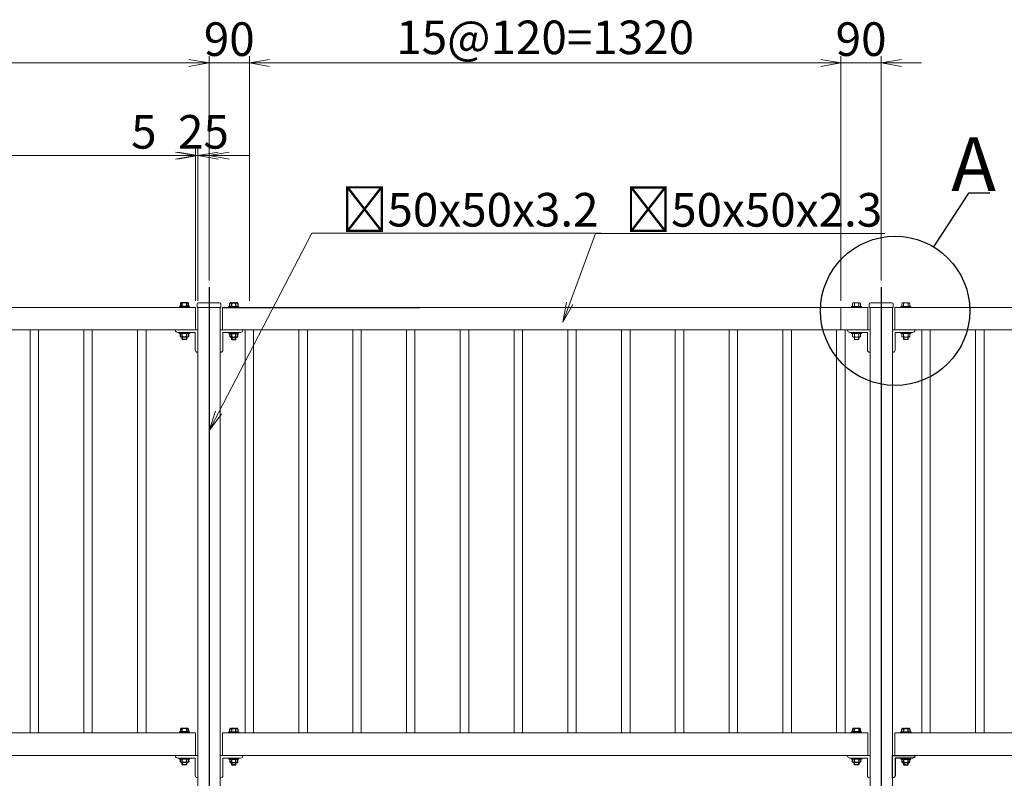
# Model space of a CAD drawing. Units: millimetres. Extents: x -3358 to 9242, y -599 to 8311.
# Drawn here: x -381 to 1816, y 2293 to 3986 of the extents above; entities that cross this region are included whole.
import ezdxf
from ezdxf import colors
from ezdxf.entities.mleader import LeaderData, LeaderLine
from ezdxf.math import Vec2, Vec3

# ---------------------------------------------------------------- set-up
doc = ezdxf.new("R2010")
doc.units = ezdxf.units.MM
doc.linetypes.add('CENTER2_21', pattern=[1.125, 0.75, -0.125, 0.125, -0.125])
doc.linetypes.add('DASHED2_27', pattern=[0.375, 0.25, -0.125])
for name, color, linetype in [('_0-0_0', 7, 'Continuous'), ('_0-1_LEVEL001', 7, 'Continuous'), ('_0-2_中心線', 7, 'Continuous'), ('_0-6_LEVEL007', 7, 'Continuous')]:
    doc.layers.add(name, color=color, linetype=linetype)
for name, color, linetype, lineweight in [('C-STR 外形線', 1, 'Continuous', 13), ('C-STR-DIM 寸法線', 7, 'Continuous', 9), ('C-STR-STR1 部品', 7, 'Continuous', 5)]:
    doc.layers.add(name, color=color, linetype=linetype, lineweight=lineweight)
doc.styles.add('P-ゴシック', font='txt')
doc.styles.add('ＭＳ ゴシック', font='txt')
doc.dimstyles.new('1-30', dxfattribs={"dimscale": 30, "dimtxt": 2.5, "dimasz": 1.5, "dimexe": 0.5, "dimexo": 0.5, "dimgap": 0.2, "dimtad": 1, "dimtxsty": 'Standard', "dimblk": 'OPEN', "dimcen": 0, "dimclrd": 256, "dimclre": 256, "dimclrt": 256, "dimadec": 0, "dimazin": 0, "dimtfac": 1, "dimtix": 1, "dimtmove": 0, "dimatfit": 3, "dimldrblk": 'OPEN', "dimfxl": 1, "dimlwd": -1, "dimlwe": -1, "dimarcsym": 0})

# ---------------------------------------------------------------- blocks, each defined once
blk = doc.blocks.new('_OPEN')
at = {"color": 0, "linetype": 'ByBlock'}
for p, q in [((-1, 0.167), (0, 0)), ((0, 0), (-1, -0.167)), ((0, 0), (-1, 0))]:
    blk.add_line(p, q, dxfattribs=at)
blk = doc.blocks.new('*D127')
at = {"layer": 'C-STR-DIM 寸法線'}
for p, q in [((-1458.7, 3404.5), (-1458.7, 3904.8)), ((-1413.7, 3889.8), (-3.7, 3889.8)), ((41.3, 3404.5), (41.3, 3904.8))]:
    blk.add_line(p, q, dxfattribs=at)
at = {"layer": 'Defpoints', "color": 0}
for p in [(41.3, 3889.8), (-1458.7, 3389.5), (41.3, 3389.5)]:
    blk.add_point(p, dxfattribs=at)
at = {"layer": 'C-STR-DIM 寸法線', "xscale": 45, "yscale": 45, "zscale": 45, "rotation": 180}
blk.add_blockref('_OPEN', (-1458.7, 3889.8), dxfattribs=at)
at = {"layer": 'C-STR-DIM 寸法線', "xscale": 45, "yscale": 45, "zscale": 45}
blk.add_blockref('_OPEN', (41.3, 3889.8), dxfattribs=at)
at = {"layer": 'C-STR-DIM 寸法線', "insert": (-708.7, 3933.3), "char_height": 75, "attachment_point": 5, "style": 'ＭＳ ゴシック'}
blk.add_mtext('1500', dxfattribs=at)
blk = doc.blocks.new('*D128')
at = {"layer": 'C-STR-DIM 寸法線'}
for p, q in [((-1428.7, 3359.1), (-1428.7, 3697.9)), ((11.3, 3359.1), (11.3, 3697.9)), ((-1383.7, 3682.9), (-33.7, 3682.9))]:
    blk.add_line(p, q, dxfattribs=at)
at = {"layer": 'Defpoints', "color": 0}
for p in [(11.3, 3682.9), (-1428.7, 3344.1), (11.3, 3344.1)]:
    blk.add_point(p, dxfattribs=at)
at = {"layer": 'C-STR-DIM 寸法線', "xscale": 45, "yscale": 45, "zscale": 45, "rotation": 180}
blk.add_blockref('_OPEN', (-1428.7, 3682.9), dxfattribs=at)
at = {"layer": 'C-STR-DIM 寸法線', "xscale": 45, "yscale": 45, "zscale": 45}
blk.add_blockref('_OPEN', (11.3, 3682.9), dxfattribs=at)
at = {"layer": 'C-STR-DIM 寸法線', "insert": (-708.7, 3726.4), "char_height": 75, "attachment_point": 5, "style": 'ＭＳ ゴシック'}
blk.add_mtext('1440', dxfattribs=at)
blk = doc.blocks.new('*D110')
at = {"layer": 'C-STR-DIM 寸法線'}
for p, q in [((-3.7, 3889.8), (-48.7, 3889.8)), ((41.3, 3404.5), (41.3, 3904.8)), ((41.3, 3889.8), (131.3, 3889.8)), ((131.3, 3359.1), (131.3, 3904.8)), ((176.3, 3889.8), (221.3, 3889.8))]:
    blk.add_line(p, q, dxfattribs=at)
at = {"layer": 'Defpoints', "color": 0}
for p in [(131.3, 3889.8), (41.3, 3389.5), (131.3, 3344.1)]:
    blk.add_point(p, dxfattribs=at)
at = {"layer": 'C-STR-DIM 寸法線', "xscale": 45, "yscale": 45, "zscale": 45}
blk.add_blockref('_OPEN', (41.3, 3889.8), dxfattribs=at)
at = {"layer": 'C-STR-DIM 寸法線', "xscale": 45, "yscale": 45, "zscale": 45, "rotation": 180}
blk.add_blockref('_OPEN', (131.3, 3889.8), dxfattribs=at)
at = {"layer": 'C-STR-DIM 寸法線', "insert": (86.3, 3933.3), "char_height": 75, "attachment_point": 5, "style": 'ＭＳ ゴシック'}
blk.add_mtext('90', dxfattribs=at)
blk = doc.blocks.new('*D111')
at = {"layer": 'C-STR-DIM 寸法線'}
for p, q in [((131.3, 3359.1), (131.3, 3904.8)), ((176.3, 3889.8), (1406.3, 3889.8)), ((1451.3, 3446.5), (1451.3, 3904.8))]:
    blk.add_line(p, q, dxfattribs=at)
at = {"layer": 'Defpoints', "color": 0}
for p in [(1451.3, 3889.8), (1451.3, 3431.5), (131.3, 3344.1)]:
    blk.add_point(p, dxfattribs=at)
at = {"layer": 'C-STR-DIM 寸法線', "xscale": 45, "yscale": 45, "zscale": 45, "rotation": 180}
blk.add_blockref('_OPEN', (131.3, 3889.8), dxfattribs=at)
at = {"layer": 'C-STR-DIM 寸法線', "xscale": 45, "yscale": 45, "zscale": 45}
blk.add_blockref('_OPEN', (1451.3, 3889.8), dxfattribs=at)
at = {"layer": 'C-STR-DIM 寸法線', "insert": (791.3, 3937.3), "char_height": 75, "attachment_point": 5, "style": 'ＭＳ ゴシック'}
blk.add_mtext('15@120=1320', dxfattribs=at)
blk = doc.blocks.new('*D112')
at = {"layer": 'C-STR-DIM 寸法線'}
for p, q in [((1406.3, 3889.8), (1361.3, 3889.8)), ((1451.3, 3359.1), (1451.3, 3904.8)), ((1451.3, 3889.8), (1541.3, 3889.8)), ((1541.3, 3404.5), (1541.3, 3904.8)), ((1586.3, 3889.8), (1631.3, 3889.8))]:
    blk.add_line(p, q, dxfattribs=at)
at = {"layer": 'Defpoints', "color": 0}
for p in [(1541.3, 3889.8), (1541.3, 3389.5), (1451.3, 3344.1)]:
    blk.add_point(p, dxfattribs=at)
at = {"layer": 'C-STR-DIM 寸法線', "xscale": 45, "yscale": 45, "zscale": 45}
blk.add_blockref('_OPEN', (1451.3, 3889.8), dxfattribs=at)
at = {"layer": 'C-STR-DIM 寸法線', "xscale": 45, "yscale": 45, "zscale": 45, "rotation": 180}
blk.add_blockref('_OPEN', (1541.3, 3889.8), dxfattribs=at)
at = {"layer": 'C-STR-DIM 寸法線', "insert": (1496.3, 3933.3), "char_height": 75, "attachment_point": 5, "style": 'ＭＳ ゴシック'}
blk.add_mtext('90', dxfattribs=at)
blk = doc.blocks.new('*D115')
at = {"layer": 'C-STR-DIM 寸法線'}
for p, q in [((16.3, 3359.8), (16.3, 3697.9)), ((41.3, 3404.5), (41.3, 3697.9)), ((-28.7, 3682.9), (-73.7, 3682.9)), ((16.3, 3682.9), (41.3, 3682.9)), ((86.3, 3682.9), (131.3, 3682.9))]:
    blk.add_line(p, q, dxfattribs=at)
at = {"layer": 'Defpoints', "color": 0}
for p in [(41.3, 3682.9), (41.3, 3389.5), (16.3, 3344.8)]:
    blk.add_point(p, dxfattribs=at)
at = {"layer": 'C-STR-DIM 寸法線', "xscale": 45, "yscale": 45, "zscale": 45}
blk.add_blockref('_OPEN', (16.3, 3682.9), dxfattribs=at)
at = {"layer": 'C-STR-DIM 寸法線', "xscale": 45, "yscale": 45, "zscale": 45, "rotation": 180}
blk.add_blockref('_OPEN', (41.3, 3682.9), dxfattribs=at)
at = {"layer": 'C-STR-DIM 寸法線', "insert": (28.8, 3726.4), "char_height": 75, "attachment_point": 5, "style": 'ＭＳ ゴシック'}
blk.add_mtext('25', dxfattribs=at)
blk = doc.blocks.new('*D116')
at = {"layer": 'C-STR-DIM 寸法線'}
for p, q in [((11.3, 3359.1), (11.3, 3697.9)), ((16.3, 3359.1), (16.3, 3697.9)), ((-33.7, 3682.9), (-129.6, 3682.9)), ((16.3, 3682.9), (11.3, 3682.9)), ((61.3, 3682.9), (106.3, 3682.9))]:
    blk.add_line(p, q, dxfattribs=at)
at = {"layer": 'Defpoints', "color": 0}
for p in [(16.3, 3682.9), (11.3, 3344.1), (16.3, 3344.1)]:
    blk.add_point(p, dxfattribs=at)
at = {"layer": 'C-STR-DIM 寸法線', "xscale": 45, "yscale": 45, "zscale": 45}
blk.add_blockref('_OPEN', (11.3, 3682.9), dxfattribs=at)
at = {"layer": 'C-STR-DIM 寸法線', "xscale": 45, "yscale": 45, "zscale": 45, "rotation": 180}
blk.add_blockref('_OPEN', (16.3, 3682.9), dxfattribs=at)
at = {"layer": 'C-STR-DIM 寸法線', "insert": (-104.2, 3726.4), "char_height": 75, "attachment_point": 5, "style": 'ＭＳ ゴシック'}
blk.add_mtext('5', dxfattribs=at)

msp = doc.modelspace()

# ---------------------------------------------------------------- linework, layer by layer
at = {"layer": '_0-0_0', "color": 7, "linetype": 'Continuous'}
for p, q in [((1735.904, 3599.484), (1657.622, 3479.455)), ((1783.904, 3599.484), (1735.904, 3599.484))]:
    msp.add_line(p, q, dxfattribs=at)
at = {"layer": '_0-0_0', "color": 6, "linetype": 'Continuous'}
msp.add_circle((1572.198, 3336.445), 166.555, dxfattribs=at)
at = {"layer": '_0-1_LEVEL001', "color": 7, "linetype": 'Continuous'}
for p, q in [((71.257, 3344.11), (511.257, 3344.11)), ((1616.257, 2344.11), (1616.257, 2343.11))]:
    msp.add_line(p, q, dxfattribs=at)
msp.add_lwpolyline([(1616.257, 2343.11, -0.41421356), (1611.257, 2338.11), (1572.257, 2338.11), (1572.257, 2299.11, -0.41421356), (1567.257, 2294.11), (1566.257, 2294.11), (1566.257, 2344.11), (1616.257, 2344.11)], format="xyb", dxfattribs=at)
at = {"layer": '_0-2_中心線', "color": 2, "linetype": 'CENTER2_21'}
for p, q in [((41.257, 3389.482), (41.257, 1798.739)), ((1541.257, 3389.474), (1541.257, 1798.739))]:
    msp.add_line(p, q, dxfattribs=at)
at = {"layer": '_0-6_LEVEL007', "color": 7, "linetype": 'Continuous'}
for p, q in [((-2.743, 3346.41), (-24.743, 3346.41)), ((-24.743, 3346.41), (-24.743, 3344.11)), ((-22.743, 3352.91), (-22.743, 3346.41)), ((-6.565, 3354.41), (-20.743, 3354.41)), ((-18.743, 3346.41), (-18.743, 3354.41)), ((-8.743, 3354.41), (-8.743, 3346.41)), ((-4.743, 3346.41), (-4.743, 3352.91)), ((-2.743, 3344.11), (-2.743, 3346.41)), ((85.257, 3344.11), (85.257, 3346.41)), ((85.257, 3346.41), (107.257, 3346.41)), ((87.257, 3346.41), (87.257, 3352.91)), ((89.08, 3354.41), (103.257, 3354.41)), ((91.257, 3354.41), (91.257, 3346.41)), ((101.257, 3346.41), (101.257, 3354.41)), ((105.257, 3352.91), (105.257, 3346.41)), ((107.257, 3346.41), (107.257, 3344.11)), ((-6.565, 3277.811), (-20.743, 3277.811)), ((89.08, 3277.811), (103.257, 3277.811)), ((-2.743, 2396.41), (-24.743, 2396.41)), ((-24.743, 2396.41), (-24.743, 2394.11)), ((-22.743, 2402.91), (-22.743, 2396.41)), ((-6.565, 2404.41), (-20.743, 2404.41)), ((-18.743, 2396.41), (-18.743, 2404.41)), ((-8.743, 2404.41), (-8.743, 2396.41)), ((-4.743, 2396.41), (-4.743, 2402.91)), ((-2.743, 2394.11), (-2.743, 2396.41)), ((85.257, 2394.11), (85.257, 2396.41)), ((85.257, 2396.41), (107.257, 2396.41)), ((87.257, 2396.41), (87.257, 2402.91)), ((89.08, 2404.41), (103.257, 2404.41)), ((91.257, 2404.41), (91.257, 2396.41)), ((101.257, 2396.41), (101.257, 2404.41)), ((105.257, 2402.91), (105.257, 2396.41)), ((107.257, 2396.41), (107.257, 2394.11)), ((1497.257, 2396.41), (1475.257, 2396.41)), ((1475.257, 2396.41), (1475.257, 2394.11)), ((1477.257, 2402.91), (1477.257, 2396.41)), ((1493.435, 2404.41), (1479.257, 2404.41)), ((1481.257, 2396.41), (1481.257, 2404.41)), ((1491.257, 2404.41), (1491.257, 2396.41)), ((1495.257, 2396.41), (1495.257, 2402.91)), ((1497.257, 2394.11), (1497.257, 2396.41)), ((1585.257, 2394.11), (1585.257, 2396.41)), ((1585.257, 2396.41), (1607.257, 2396.41)), ((1587.257, 2396.41), (1587.257, 2402.91)), ((1589.08, 2404.41), (1603.257, 2404.41)), ((1591.257, 2404.41), (1591.257, 2396.41)), ((1601.257, 2396.41), (1601.257, 2404.41)), ((1605.257, 2402.91), (1605.257, 2396.41)), ((1607.257, 2396.41), (1607.257, 2394.11)), ((-6.565, 2327.811), (-20.743, 2327.811)), ((89.08, 2327.811), (103.257, 2327.811)), ((1493.435, 2327.811), (1479.257, 2327.811)), ((1589.08, 2327.811), (1603.257, 2327.811))]:
    msp.add_line(p, q, dxfattribs=at)
at = {"layer": '_0-6_LEVEL007', "color": 7, "linetype": 'DASHED2_27'}
for p, q in [((-18.243, 3272.811), (-18.243, 3277.811)), ((100.757, 3272.811), (100.757, 3277.811)), ((-8.743, 3273.311), (-18.743, 3273.311)), ((91.257, 3273.311), (101.257, 3273.311)), ((-8.743, 2323.311), (-18.743, 2323.311)), ((-18.243, 2322.811), (-18.243, 2327.811)), ((91.257, 2323.311), (101.257, 2323.311)), ((100.757, 2322.811), (100.757, 2327.811)), ((1491.257, 2323.311), (1481.257, 2323.311)), ((1481.757, 2322.811), (1481.757, 2327.811)), ((1591.257, 2323.311), (1601.257, 2323.311)), ((1600.757, 2322.811), (1600.757, 2327.811))]:
    msp.add_line(p, q, dxfattribs=at)
at = {"layer": '_0-6_LEVEL007', "color": 7, "linetype": 'Continuous'}
for points in [[(-2.743, 3288.11), (-2.743, 3285.811), (-24.743, 3285.811), (-24.743, 3288.11)], [(-9.243, 3277.811), (-9.243, 3272.811), (-18.243, 3272.811), (-18.743, 3273.311), (-18.743, 3277.811), (-18.743, 3285.811)], [(-8.743, 3285.811), (-8.743, 3277.811), (-8.743, 3273.311), (-9.243, 3272.811)], [(85.257, 3288.11), (85.257, 3285.811), (107.257, 3285.811), (107.257, 3288.11)], [(91.257, 3285.811), (91.257, 3277.811), (91.257, 3273.311), (91.757, 3272.811)], [(91.757, 3277.811), (91.757, 3272.811), (100.757, 3272.811), (101.257, 3273.311), (101.257, 3277.811), (101.257, 3285.811)], [(-2.743, 2338.11), (-2.743, 2335.811), (-24.743, 2335.811), (-24.743, 2338.11)], [(-9.243, 2327.811), (-9.243, 2322.811), (-18.243, 2322.811), (-18.743, 2323.311), (-18.743, 2327.811), (-18.743, 2335.811)], [(-8.743, 2335.811), (-8.743, 2327.811), (-8.743, 2323.311), (-9.243, 2322.811)], [(85.257, 2338.11), (85.257, 2335.811), (107.257, 2335.811), (107.257, 2338.11)], [(91.257, 2335.811), (91.257, 2327.811), (91.257, 2323.311), (91.757, 2322.811)], [(91.757, 2327.811), (91.757, 2322.811), (100.757, 2322.811), (101.257, 2323.311), (101.257, 2327.811), (101.257, 2335.811)], [(1497.257, 2338.11), (1497.257, 2335.811), (1475.257, 2335.811), (1475.257, 2338.11)], [(1490.757, 2327.811), (1490.757, 2322.811), (1481.757, 2322.811), (1481.257, 2323.311), (1481.257, 2327.811), (1481.257, 2335.811)], [(1491.257, 2335.811), (1491.257, 2327.811), (1491.257, 2323.311), (1490.757, 2322.811)], [(1585.257, 2338.11), (1585.257, 2335.811), (1607.257, 2335.811), (1607.257, 2338.11)], [(1591.257, 2335.811), (1591.257, 2327.811), (1591.257, 2323.311), (1591.757, 2322.811)], [(1591.757, 2327.811), (1591.757, 2322.811), (1600.757, 2322.811), (1601.257, 2323.311), (1601.257, 2327.811), (1601.257, 2335.811)]]:
    msp.add_lwpolyline(points, dxfattribs=at)
for points in [[(-4.743, 3285.811), (-4.743, 3279.311, -0.75379676), (-8.743, 3279.311, -0.30000001), (-18.743, 3279.311, -0.7500001), (-22.743, 3279.311), (-22.743, 3285.811)], [(87.257, 3285.811), (87.257, 3279.311, 0.75379676), (91.257, 3279.311, 0.30000001), (101.257, 3279.311, 0.7500001), (105.257, 3279.311), (105.257, 3285.811)], [(-4.743, 2335.811), (-4.743, 2329.311, -0.75379676), (-8.743, 2329.311, -0.30000001), (-18.743, 2329.311, -0.7500001), (-22.743, 2329.311), (-22.743, 2335.811)], [(87.257, 2335.811), (87.257, 2329.311, 0.75379676), (91.257, 2329.311, 0.30000001), (101.257, 2329.311, 0.7500001), (105.257, 2329.311), (105.257, 2335.811)], [(1495.257, 2335.811), (1495.257, 2329.311, -0.75379676), (1491.257, 2329.311, -0.30000001), (1481.257, 2329.311, -0.7500001), (1477.257, 2329.311), (1477.257, 2335.811)], [(1587.257, 2335.811), (1587.257, 2329.311, 0.75379676), (1591.257, 2329.311, 0.30000001), (1601.257, 2329.311, 0.7500001), (1605.257, 2329.311), (1605.257, 2335.811)]]:
    msp.add_lwpolyline(points, format="xyb", dxfattribs=at)
for centre, radius, start, end in [((-13.743, 3345.326), 9.083, 172.224892, 173.144057), ((-20.743, 3352.327), 2.083, 16.260197, 163.739803), ((-13.743, 3345.327), 9.083, 56.60151, 123.39849), ((-6.743, 3352.337), 2.08, 15.982263, 164.017737), ((-13.743, 3345.326), 9.083, 6.855943, 7.775108), ((96.257, 3345.326), 9.083, 172.224892, 173.144057), ((89.257, 3352.337), 2.08, 15.982263, 164.017737), ((96.257, 3345.327), 9.083, 56.60151, 123.39849), ((103.257, 3352.327), 2.083, 16.260197, 163.739803), ((96.257, 3345.326), 9.083, 6.855943, 7.775108), ((-13.743, 3286.895), 9.083, 186.855943, 187.775108), ((-13.743, 3286.895), 9.083, 352.224892, 353.144057), ((96.257, 3286.895), 9.083, 186.855943, 187.775108), ((96.257, 3286.895), 9.083, 352.224892, 353.144057), ((-13.743, 2395.326), 9.083, 172.224892, 173.144057), ((-20.743, 2402.327), 2.083, 16.260197, 163.739803), ((-13.743, 2395.327), 9.083, 56.60151, 123.39849), ((-6.743, 2402.337), 2.08, 15.982263, 164.017737), ((-13.743, 2395.326), 9.083, 6.855943, 7.775108), ((96.257, 2395.326), 9.083, 172.224892, 173.144057), ((89.257, 2402.337), 2.08, 15.982263, 164.017737), ((96.257, 2395.327), 9.083, 56.60151, 123.39849), ((103.257, 2402.327), 2.083, 16.260197, 163.739803), ((96.257, 2395.326), 9.083, 6.855943, 7.775108), ((1486.261, 2395.356), 9.083, 172.415595, 173.334373), ((1479.257, 2402.327), 2.083, 16.260197, 163.739803), ((1486.257, 2395.327), 9.083, 56.60151, 123.39849), ((1493.257, 2402.337), 2.08, 15.982263, 164.017737), ((1486.257, 2395.326), 9.083, 6.855943, 7.775108), ((1596.261, 2395.356), 9.083, 172.415595, 173.334373), ((1589.257, 2402.337), 2.08, 15.982263, 164.017737), ((1596.257, 2395.327), 9.083, 56.60151, 123.39849), ((1603.257, 2402.327), 2.083, 16.260197, 163.739803), ((1596.257, 2395.326), 9.083, 6.855943, 7.775108), ((-13.743, 2336.895), 9.083, 186.855943, 187.775108), ((-13.743, 2336.895), 9.083, 352.224892, 353.144057), ((96.257, 2336.895), 9.083, 186.855943, 187.775108), ((96.257, 2336.895), 9.083, 352.224892, 353.144057), ((1486.261, 2336.865), 9.083, 186.665627, 187.584405), ((1486.257, 2336.895), 9.083, 352.224892, 353.144057), ((1596.261, 2336.865), 9.083, 186.665627, 187.584405), ((1596.257, 2336.895), 9.083, 352.224892, 353.144057)]:
    msp.add_arc(centre, radius, start, end, dxfattribs=at)
at = {"layer": 'C-STR 外形線'}
for p, q in [((1631.757, 2784.798), (1631.757, 3294.11)), ((1650.757, 3294.11), (1650.757, 2784.798)), ((1751.757, 2784.798), (1751.757, 3294.11)), ((1770.757, 3294.11), (1770.757, 2784.798)), ((1631.757, 2394.11), (1631.757, 2784.798)), ((1650.757, 2784.798), (1650.757, 2394.11)), ((1751.757, 2394.11), (1751.757, 2784.798)), ((1770.757, 2784.798), (1770.757, 2394.11))]:
    msp.add_line(p, q, dxfattribs=at)
for points in [[(-1428.743, 3344.11), (11.257, 3344.11), (11.257, 3294.11), (-1428.743, 3294.11)], [(1511.257, 3344.11), (71.257, 3344.11), (71.257, 3294.11), (1511.257, 3294.11)], [(-1428.743, 2394.11), (11.257, 2394.11), (11.257, 2344.11), (-1428.743, 2344.11)], [(1511.257, 2394.11), (71.257, 2394.11), (71.257, 2344.11), (1511.257, 2344.11)]]:
    msp.add_lwpolyline(points, close=True, dxfattribs=at)
for points in [[(14.657, 3351.11), (14.657, 3344.11), (67.857, 3344.11), (67.857, 3351.11, 0.41421356), (64.857, 3354.11), (17.657, 3354.11, 0.41421356)], [(1516.257, 3344.11), (1567.857, 3344.11), (1567.857, 3351.11, 0.41421356), (1564.857, 3354.11), (1517.658, 3354.11, 0.41421356), (1514.658, 3351.11), (1514.658, 3344.11)]]:
    msp.add_lwpolyline(points, format="xyb", close=True, dxfattribs=at)
for points in [[(16.257, 3344.11), (16.257, 2784.798), (16.257, 1844.11), (66.257, 1844.11), (66.257, 2784.798), (66.257, 3344.11)], [(1516.257, 3344.11), (1516.257, 2784.798), (1516.257, 1844.11), (1566.257, 1844.11), (1566.257, 2784.798), (1566.257, 3344.11)], [(2028.343, 3344.11), (1571.257, 3344.11), (1571.257, 3294.11), (2028.343, 3294.11)], [(-358.243, 3294.11), (-339.243, 3294.11), (-339.243, 2394.11), (-358.243, 2394.11), (-358.243, 3294.11)], [(-238.243, 3294.11), (-219.243, 3294.11), (-219.243, 2394.11), (-238.243, 2394.11), (-238.243, 3294.11)], [(-118.243, 3294.11), (-99.243, 3294.11), (-99.243, 2394.11), (-118.243, 2394.11), (-118.243, 3294.11)], [(140.757, 3294.11), (121.757, 3294.11), (121.757, 2394.11), (140.757, 2394.11), (140.757, 3294.11)], [(260.757, 3294.11), (241.757, 3294.11), (241.757, 2394.11), (260.757, 2394.11), (260.757, 3294.11)], [(380.757, 3294.11), (361.757, 3294.11), (361.757, 2394.11), (380.757, 2394.11), (380.757, 3294.11)], [(500.757, 3294.11), (481.757, 3294.11), (481.757, 2394.11), (500.757, 2394.11), (500.757, 3294.11)], [(620.757, 3294.11), (601.757, 3294.11), (601.757, 2394.11), (620.757, 2394.11), (620.757, 3294.11)], [(740.757, 3294.11), (721.757, 3294.11), (721.757, 2394.11), (740.757, 2394.11), (740.757, 3294.11)], [(860.757, 3294.11), (841.757, 3294.11), (841.757, 2394.11), (860.757, 2394.11), (860.757, 3294.11)], [(980.757, 3294.11), (961.757, 3294.11), (961.757, 2394.11), (980.757, 2394.11), (980.757, 3294.11)], [(1100.757, 3294.11), (1081.757, 3294.11), (1081.757, 2394.11), (1100.757, 2394.11), (1100.757, 3294.11)], [(1220.757, 3294.11), (1201.757, 3294.11), (1201.757, 2394.11), (1220.757, 2394.11), (1220.757, 3294.11)], [(1340.757, 3294.11), (1321.757, 3294.11), (1321.757, 2394.11), (1340.757, 2394.11), (1340.757, 3294.11)], [(1460.757, 3294.11), (1441.757, 3294.11), (1441.757, 2394.11), (1460.757, 2394.11), (1460.757, 3294.11)], [(2028.343, 2394.11), (1571.257, 2394.11), (1571.257, 2344.11), (2028.343, 2344.11)]]:
    msp.add_lwpolyline(points, dxfattribs=at)
at = {"layer": 'C-STR-DIM 寸法線'}
msp.add_line((11.257, 3359.11), (11.257, 3491.067), dxfattribs=at)
at = {"layer": 'C-STR-STR1 部品'}
msp.add_line((1451.257, 3294.11), (1451.257, 3344.11), dxfattribs=at)
at = {"layer": 'C-STR-STR1 部品', "color": 7, "linetype": 'Continuous'}
for p, q in [((1497.257, 3346.41), (1475.257, 3346.41)), ((1475.257, 3346.41), (1475.257, 3344.11)), ((1477.257, 3352.91), (1477.257, 3346.41)), ((1493.435, 3354.41), (1479.257, 3354.41)), ((1481.257, 3346.41), (1481.257, 3354.41)), ((1491.257, 3354.41), (1491.257, 3346.41)), ((1495.257, 3346.41), (1495.257, 3352.91)), ((1497.257, 3344.11), (1497.257, 3346.41)), ((1585.257, 3344.11), (1585.257, 3346.41)), ((1585.257, 3346.41), (1607.257, 3346.41)), ((1587.257, 3346.41), (1587.257, 3352.91)), ((1589.08, 3354.41), (1603.257, 3354.41)), ((1591.257, 3354.41), (1591.257, 3346.41)), ((1601.257, 3346.41), (1601.257, 3354.41)), ((1605.257, 3352.91), (1605.257, 3346.41)), ((1607.257, 3346.41), (1607.257, 3344.11)), ((1493.435, 3277.811), (1479.257, 3277.811)), ((1589.08, 3277.811), (1603.257, 3277.811)), ((1566.257, 3244.11), (1567.257, 3244.11))]:
    msp.add_line(p, q, dxfattribs=at)
at = {"layer": 'C-STR-STR1 部品', "color": 7, "linetype": 'DASHED2_27'}
for p, q in [((1481.757, 3272.811), (1481.757, 3277.811)), ((1600.757, 3272.811), (1600.757, 3277.811)), ((1491.257, 3273.311), (1481.257, 3273.311)), ((1591.257, 3273.311), (1601.257, 3273.311))]:
    msp.add_line(p, q, dxfattribs=at)
at = {"layer": 'C-STR-STR1 部品'}
for points in [[(10.257, 3288.11), (-28.743, 3288.11, -0.41421356), (-33.743, 3293.11), (-33.743, 3294.11), (16.257, 3294.11), (16.257, 3244.11), (15.257, 3244.11, -0.41421356), (10.257, 3249.11)], [(67.257, 3244.11, 0.41421356), (72.257, 3249.11), (72.257, 3288.11), (111.257, 3288.11, 0.41421356), (116.257, 3293.11), (116.257, 3294.11), (66.257, 3294.11), (66.257, 3244.11)], [(1510.257, 3288.11), (1471.257, 3288.11, -0.41421356), (1466.257, 3293.11), (1466.257, 3294.11), (1516.257, 3294.11), (1516.257, 3244.11), (1515.257, 3244.11, -0.41421356), (1510.257, 3249.11)], [(10.257, 2338.11), (-28.743, 2338.11, -0.41421356), (-33.743, 2343.11), (-33.743, 2344.11), (16.257, 2344.11), (16.257, 2294.11), (15.257, 2294.11, -0.41421356), (10.257, 2299.11)], [(72.257, 2338.11), (111.257, 2338.11, 0.41421356), (116.257, 2343.11), (116.257, 2344.11), (66.257, 2344.11), (66.257, 2294.11), (67.257, 2294.11, 0.41421356), (72.257, 2299.11)], [(1515.257, 2294.11, -0.41421356), (1510.257, 2299.11), (1510.257, 2338.11), (1471.257, 2338.11, -0.41421356), (1466.257, 2343.11), (1466.257, 2344.11), (1516.257, 2344.11), (1516.257, 2294.11)]]:
    msp.add_lwpolyline(points, format="xyb", close=True, dxfattribs=at)
at = {"layer": 'C-STR-STR1 部品', "color": 7, "linetype": 'Continuous'}
for points in [[(1497.257, 3288.11), (1497.257, 3285.811), (1475.257, 3285.811), (1475.257, 3288.11)], [(1490.757, 3277.811), (1490.757, 3272.811), (1481.757, 3272.811), (1481.257, 3273.311), (1481.257, 3277.811), (1481.257, 3285.811)], [(1491.257, 3285.811), (1491.257, 3277.811), (1491.257, 3273.311), (1490.757, 3272.811)], [(1585.257, 3288.11), (1585.257, 3285.811), (1607.257, 3285.811), (1607.257, 3288.11)], [(1591.257, 3285.811), (1591.257, 3277.811), (1591.257, 3273.311), (1591.757, 3272.811)], [(1591.757, 3277.811), (1591.757, 3272.811), (1600.757, 3272.811), (1601.257, 3273.311), (1601.257, 3277.811), (1601.257, 3285.811)]]:
    msp.add_lwpolyline(points, dxfattribs=at)
for points in [[(1495.257, 3285.811), (1495.257, 3279.311, -0.75379676), (1491.257, 3279.311, -0.30000001), (1481.257, 3279.311, -0.7500001), (1477.257, 3279.311), (1477.257, 3285.811)], [(1567.257, 3244.11, 0.41421356), (1572.257, 3249.11), (1572.257, 3288.11), (1611.257, 3288.11, 0.41421356), (1616.257, 3293.11), (1616.257, 3294.11), (1566.257, 3294.11), (1566.257, 3244.11)], [(1587.257, 3285.811), (1587.257, 3279.311, 0.75379676), (1591.257, 3279.311, 0.30000001), (1601.257, 3279.311, 0.7500001), (1605.257, 3279.311), (1605.257, 3285.811)]]:
    msp.add_lwpolyline(points, format="xyb", dxfattribs=at)
for centre, radius, start, end in [((1486.261, 3345.356), 9.083, 172.415595, 173.334373), ((1479.257, 3352.327), 2.083, 16.260197, 163.739803), ((1486.257, 3345.327), 9.083, 56.60151, 123.39849), ((1493.257, 3352.337), 2.08, 15.982263, 164.017737), ((1486.257, 3345.326), 9.083, 6.855943, 7.775108), ((1596.261, 3345.356), 9.083, 172.415595, 173.334373), ((1589.257, 3352.337), 2.08, 15.982263, 164.017737), ((1596.257, 3345.327), 9.083, 56.60151, 123.39849), ((1603.257, 3352.327), 2.083, 16.260197, 163.739803), ((1596.257, 3345.326), 9.083, 6.855943, 7.775108), ((1486.261, 3286.865), 9.083, 186.665627, 187.584405), ((1486.257, 3286.895), 9.083, 352.224892, 353.144057), ((1596.261, 3286.865), 9.083, 186.665627, 187.584405), ((1596.257, 3286.895), 9.083, 352.224892, 353.144057)]:
    msp.add_arc(centre, radius, start, end, dxfattribs=at)

# ---------------------------------------------------------------- texts
at = {"layer": '_0-0_0', "color": 7, "style": 'P-ゴシック'}
msp.add_text('A', height=120, dxfattribs=at).set_placement((1697.529, 3604.109))

# ---------------------------------------------------------------- dimensions: what is measured, and where the dimension line sits
at = {"layer": 'C-STR-DIM 寸法線'}
for base, p1, p2, picture, middle in [((41.257, 3889.754), (-1458.743, 3389.482), (41.257, 3389.482), '*D127', (-708.743, 3933.254)), ((131.257, 3889.754), (41.257, 3389.482), (131.257, 3344.11), '*D110', (86.257, 3933.254)), ((1541.257, 3889.754), (1451.257, 3344.11), (1541.257, 3389.482), '*D112', (1496.257, 3933.254)), ((11.257, 3682.932), (-1428.743, 3344.11), (11.257, 3344.11), '*D128', (-708.743, 3726.432))]:
    dim = msp.add_linear_dim(base=base, p1=p1, p2=p2, dimstyle='1-30', override={"dimtxsty": 'ＭＳ ゴシック'}, dxfattribs=at)
    dim.commit()
    dim.dimension.update_dxf_attribs({"geometry": picture, "text_midpoint": middle})
dim = msp.add_linear_dim(base=(1451.257, 3889.754), p1=(131.257, 3344.11), p2=(1451.257, 3431.526), text='15@120=<>', dimstyle='1-30', override={"dimtxsty": 'ＭＳ ゴシック'}, dxfattribs=at)
dim.commit()
dim.dimension.update_dxf_attribs({"geometry": '*D111', "text_midpoint": (791.257, 3937.252)})
for base, p1, p2, picture, middle in [((16.257, 3682.932), (11.257, 3344.11), (16.257, 3344.11), '*D116', (-104.159, 3682.932)), ((41.257, 3682.932), (16.257, 3344.805), (41.257, 3389.482), '*D115', (28.757, 3682.932))]:
    dim = msp.add_linear_dim(base=base, p1=p1, p2=p2, dimstyle='1-30', override={"dimtxsty": 'ＭＳ ゴシック'}, dxfattribs=at)
    dim.commit()
    dim.dimension.update_dxf_attribs({"geometry": picture, "text_midpoint": middle, "dimtype": 160})

# ---------------------------------------------------------------- leaders
ml = msp.add_multileader_mtext('Standard', dxfattribs=at)
ml.set_content('{\\fMS PGothic|b0|i0|c128|p50;☐}50x50x3.2', color=256, style='ＭＳ ゴシック')
ml.set_leader_properties(color=256, linetype='ByLayer', lineweight=-1)
ml.set_arrow_properties(name='OPEN')
ml.build(insert=Vec2(0, 0))
ml.multileader.update_dxf_attribs({"text_left_attachment_type": 6, "text_right_attachment_type": 6, "dogleg_length": 26.336, "arrow_head_size": 45})
ctx = ml.context
ctx.base_point, ctx.char_height, ctx.arrow_head_size, ctx.landing_gap_size, ctx.plane_origin = Vec3(276.966, 3509.686), 75, 45, 60, Vec3(41.257, 3181.854)
ctx.left_attachment, ctx.right_attachment = 6, 6
notes = []
notes.append((ctx, [(0, (1, 1, 0), (270.838, 3509.686), (1, 0), 6.128, [(0, [(41.257, 3069.087)], 0, [])])]))
ctx.mtext.insert, ctx.mtext.flow_direction = Vec3(336.966, 3599.686), 5
ml = msp.add_multileader_mtext('Standard', dxfattribs=at)
ml.set_content('{\\fMS PGothic|b0|i0|c128|p50;☐}50x50x2.3', color=256, style='ＭＳ ゴシック')
ml.set_leader_properties(color=256, linetype='ByLayer', lineweight=-1)
ml.set_arrow_properties(name='OPEN')
ml.build(insert=Vec2(0, 0))
ml.multileader.update_dxf_attribs({"text_left_attachment_type": 6, "text_right_attachment_type": 6, "dogleg_length": 26.336, "arrow_head_size": 45})
ctx = ml.context
ctx.base_point, ctx.char_height, ctx.arrow_head_size, ctx.landing_gap_size, ctx.plane_origin = Vec3(910.084, 3509.477), 75, 45, 60, Vec3(830.465, 3423.828)
ctx.left_attachment, ctx.right_attachment = 6, 6
notes.append((ctx, [(0, (1, 1, 0), (903.956, 3509.477), (1, 0), 6.128, [(0, [(830.465, 3311.06)], 0, [])])]))
ctx.mtext.insert, ctx.mtext.flow_direction = Vec3(970.084, 3599.477), 5
for ctx, leaders in notes:
    for number, flags, end, landing, length, lines in leaders:
        leader = LeaderData()
        leader.index, (leader.has_last_leader_line, leader.has_dogleg_vector, leader.attachment_direction) = number, flags
        leader.last_leader_point, leader.dogleg_vector, leader.dogleg_length = Vec3(end), Vec3(landing), length
        for number, points, colour, breaks in lines:
            line = LeaderLine()
            line.index, line.vertices, line.color, line.breaks = number, Vec3.list(points), colors.encode_raw_color(colour), breaks
            leader.lines.append(line)
        ctx.leaders.append(leader)

doc.saveas('drawing.dxf')
